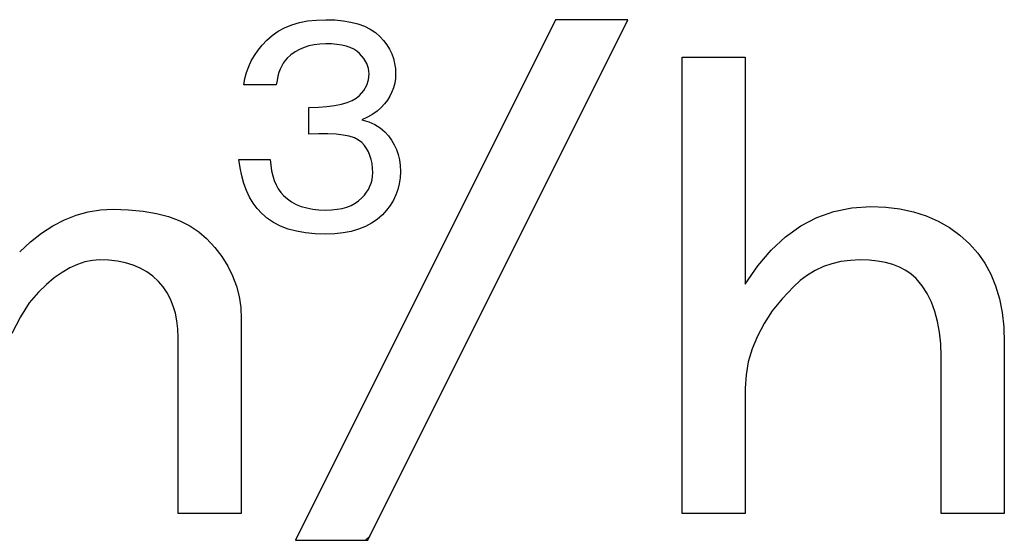
# Model space of a CAD drawing. Units: millimetres. Extents: x 0 to 600, y -1 to 424.
# Drawn here: x 194 to 198, y 146 to 148 of the extents above; entities that cross this region are included whole.
import ezdxf

# ---------------------------------------------------------------- set-up
doc = ezdxf.new("R2010")
doc.units = ezdxf.units.MM
doc.header["$LTSCALE"] = 0.259843
doc.layers.add('NoLayerName_007', color=7, linetype='Continuous')

msp = doc.modelspace()

# ---------------------------------------------------------------- linework, layer by layer
at = {"layer": 'NoLayerName_007', "color": 7, "linetype": 'Continuous', "lineweight": 25}
for p, q in [((195.3143587, 148.3569699), (195.3468879, 148.3664261)), ((196.4331706, 148.3787191), (195.3310485, 146.1721093)), ((195.3468879, 148.3664261), (195.3816865, 148.3732345)), ((195.3816865, 148.3732345), (195.4189438, 148.3773952)), ((195.4189438, 148.3773952), (195.4586596, 148.3787191)), ((195.4586596, 148.3787191), (195.4968625, 148.3775843)), ((195.4968625, 148.3775843), (195.5324176, 148.3741801)), ((195.5324176, 148.3741801), (195.5651359, 148.3686955)), ((195.5651359, 148.3686955), (195.5952064, 148.3609415)), ((195.5952064, 148.3609415), (195.6226293, 148.3507289)), ((195.6370058, 146.1721093), (196.7391279, 148.3787191)), ((196.7391279, 148.3787191), (196.4331706, 148.3787191)), ((195.2313337, 148.3123369), (195.2566762, 148.3299253)), ((195.2566762, 148.3299253), (195.2842882, 148.344866)), ((195.2842882, 148.344866), (195.3143587, 148.3569699)), ((195.6226293, 148.3507289), (195.6472152, 148.3384359)), ((195.6472152, 148.3384359), (195.6691535, 148.3240625)), ((195.6691535, 148.3240625), (195.6884441, 148.3072306)), ((195.1889702, 148.2711081), (195.2084499, 148.2919116)), ((195.2084499, 148.2919116), (195.2313337, 148.3123369)), ((195.4336954, 148.275647), (195.4102441, 148.2728102)), ((195.4586596, 148.2765926), (195.4336954, 148.275647)), ((195.4832456, 148.2760253), (195.4586596, 148.2765926)), ((195.5059404, 148.274134), (195.4832456, 148.2760253)), ((195.5265548, 148.2709189), (195.5059404, 148.274134)), ((195.6884441, 148.3072306), (195.7039522, 148.2902095)), ((195.7039522, 148.2902095), (195.717569, 148.2724319)), ((195.156441, 148.2270424), (195.17176, 148.249548)), ((195.17176, 148.249548), (195.1889702, 148.2711081)), ((195.328543, 148.2421722), (195.3111437, 148.2296901)), ((195.3468879, 148.252574), (195.328543, 148.2421722)), ((195.3667458, 148.2612737), (195.3468879, 148.252574)), ((195.3877385, 148.267893), (195.3667458, 148.2612737)), ((195.4102441, 148.2728102), (195.3877385, 148.267893)), ((195.5454671, 148.26638), (195.5265548, 148.2709189)), ((195.562299, 148.2607063), (195.5454671, 148.26638)), ((195.5774289, 148.2537088), (195.562299, 148.2607063)), ((195.5904783, 148.2453873), (195.5774289, 148.2537088)), ((195.6016366, 148.2357421), (195.5904783, 148.2453873)), ((195.6196033, 148.2149385), (195.6016366, 148.2357421)), ((195.717569, 148.2724319), (195.7289164, 148.2538979)), ((195.7289164, 148.2538979), (195.7381834, 148.2344182)), ((195.7381834, 148.2344182), (195.7455592, 148.2143712)), ((195.1322333, 148.1797617), (195.1433915, 148.2037803)), ((195.1433915, 148.2037803), (195.156441, 148.2270424)), ((195.2789927, 148.1948915), (195.2719952, 148.1827876)), ((195.2867468, 148.2056715), (195.2789927, 148.1948915)), ((195.2952573, 148.2153168), (195.2867468, 148.2056715)), ((195.3111437, 148.2296901), (195.2952573, 148.2153168)), ((195.6322745, 148.1935676), (195.6196033, 148.2149385)), ((195.6400286, 148.1716294), (195.6322745, 148.1935676)), ((195.7455592, 148.2143712), (195.7506655, 148.1933785)), ((195.7506655, 148.1933785), (195.7538806, 148.1714402)), ((196.9693505, 146.2852688), (196.9693505, 148.2202958)), ((196.9693505, 148.2202958), (197.2371613, 148.2202958)), ((197.2371613, 148.2202958), (197.2371613, 147.2584403)), ((195.116347, 148.1294549), (195.1231554, 148.1549865)), ((195.1231554, 148.1549865), (195.1322333, 148.1797617)), ((195.2604587, 148.1546083), (195.2559197, 148.138722)), ((195.2659433, 148.1693599), (195.2604587, 148.1546083)), ((195.2719952, 148.1827876), (195.2659433, 148.1693599)), ((195.6424872, 148.1489346), (195.6400286, 148.1716294)), ((195.6400286, 148.1239704), (195.6424872, 148.1489346)), ((195.7538806, 148.1714402), (195.7548262, 148.1489346)), ((195.7548262, 148.1489346), (195.7538806, 148.1288876)), ((195.1114298, 148.1029777), (195.116347, 148.1294549)), ((195.2523264, 148.1215118), (195.2493004, 148.1029777)), ((195.2559197, 148.138722), (195.2523264, 148.1215118)), ((195.6322745, 148.1005191), (195.6400286, 148.1239704)), ((195.7510438, 148.1094079), (195.7461266, 148.0904956)), ((195.7538806, 148.1288876), (195.7510438, 148.1094079)), ((195.2493004, 148.1029777), (195.1114298, 148.1029777)), ((195.6016366, 148.0570208), (195.6196033, 148.0780135)), ((195.6196033, 148.0780135), (195.6322745, 148.1005191)), ((195.7395073, 148.0723398), (195.7308076, 148.0547513)), ((195.7461266, 148.0904956), (195.7395073, 148.0723398)), ((195.5250418, 148.0212766), (195.550006, 148.0282741)), ((195.550006, 148.0282741), (195.5709987, 148.0365955)), ((195.5709987, 148.0365955), (195.5882089, 148.0462408)), ((195.5882089, 148.0462408), (195.6016366, 148.0570208)), ((195.7204059, 148.0379194), (195.7079237, 148.0216548)), ((195.7308076, 148.0547513), (195.7204059, 148.0379194)), ((195.3871711, 148.0059576), (195.4274543, 148.0078488)), ((195.3871711, 147.8936185), (195.3871711, 148.0059576)), ((195.4274543, 148.0078488), (195.4637659, 148.0110639)), ((195.4637659, 148.0110639), (195.4962951, 148.0156029)), ((195.4962951, 148.0156029), (195.5250418, 148.0212766)), ((195.6769076, 147.991206), (195.6578061, 147.9779674)), ((195.6935504, 148.0059576), (195.6769076, 147.991206)), ((195.7079237, 148.0216548), (195.6935504, 148.0059576)), ((195.636057, 147.9656744), (195.6118492, 147.9548944)), ((195.6118492, 147.9548944), (195.6409742, 147.9460056)), ((195.6578061, 147.9779674), (195.636057, 147.9656744)), ((195.6409742, 147.9460056), (195.6666949, 147.9344691)), ((195.6666949, 147.9344691), (195.6893897, 147.920474)), ((195.6893897, 147.920474), (195.7088694, 147.9038312)), ((195.7088694, 147.9038312), (195.7243774, 147.886621)), ((195.4297238, 147.8953206), (195.3871711, 147.8936185)), ((195.4683049, 147.8951315), (195.4297238, 147.8953206)), ((195.5025361, 147.8934294), (195.4683049, 147.8951315)), ((195.5327958, 147.8898361), (195.5025361, 147.8934294)), ((195.5587057, 147.8843515), (195.5327958, 147.8898361)), ((195.5806439, 147.877354), (195.5587057, 147.8843515)), ((195.5982324, 147.8684652), (195.5806439, 147.877354)), ((195.6118492, 147.8578743), (195.5982324, 147.8684652)), ((195.6226293, 147.8457704), (195.6118492, 147.8578743)), ((195.7243774, 147.886621), (195.7379943, 147.8684652)), ((195.7379943, 147.8684652), (195.7493417, 147.8489855)), ((195.6318963, 147.8327209), (195.6226293, 147.8457704)), ((195.6398395, 147.8183476), (195.6318963, 147.8327209)), ((195.6462696, 147.8030286), (195.6398395, 147.8183476)), ((195.7493417, 147.8489855), (195.7586087, 147.8285602)), ((195.7586087, 147.8285602), (195.7659845, 147.8068111)), ((195.0959217, 147.7504524), (195.0910045, 147.7863858)), ((195.0910045, 147.7863858), (195.2237688, 147.7863858)), ((195.2237688, 147.7863858), (195.2258492, 147.7616107)), ((195.651376, 147.7863858), (195.6462696, 147.8030286)), ((195.6549693, 147.7687973), (195.651376, 147.7863858)), ((195.7659845, 147.8068111), (195.7710908, 147.7841163)), ((195.7710908, 147.7841163), (195.7743059, 147.7602868)), ((195.1027301, 147.7164103), (195.0959217, 147.7504524)), ((195.2258492, 147.7616107), (195.2292534, 147.7385377)), ((195.2292534, 147.7385377), (195.2339815, 147.7169776)), ((195.6570496, 147.7500742), (195.6549693, 147.7687973)), ((195.6578061, 147.7302163), (195.6570496, 147.7500742)), ((195.7752515, 147.7353226), (195.7741168, 147.7090345)), ((195.7743059, 147.7602868), (195.7752515, 147.7353226)), ((195.111808, 147.6846376), (195.1027301, 147.7164103)), ((195.2339815, 147.7169776), (195.2404117, 147.6971197)), ((195.2404117, 147.6971197), (195.2481657, 147.6785857)), ((195.651376, 147.6863397), (195.6549693, 147.7005239)), ((195.6549693, 147.7005239), (195.6570496, 147.7150864)), ((195.6570496, 147.7150864), (195.6578061, 147.7302163)), ((195.7741168, 147.7090345), (195.7705235, 147.683692)), ((195.1229663, 147.6549453), (195.111808, 147.6846376)), ((195.1360157, 147.6271442), (195.1229663, 147.6549453)), ((195.2481657, 147.6785857), (195.2572436, 147.6619428)), ((195.2572436, 147.6619428), (195.2678345, 147.646813)), ((195.6318963, 147.6470021), (195.6398395, 147.6596734)), ((195.6398395, 147.6596734), (195.6462696, 147.6727229)), ((195.6462696, 147.6727229), (195.651376, 147.6863397)), ((195.7644715, 147.6592951), (195.7561501, 147.6358439)), ((195.7705235, 147.683692), (195.7644715, 147.6592951)), ((195.1513347, 147.6016126), (195.1360157, 147.6271442)), ((195.2678345, 147.646813), (195.2799384, 147.6331962)), ((195.2799384, 147.6331962), (195.2962029, 147.6188228)), ((195.2962029, 147.6188228), (195.3141696, 147.6063407)), ((195.3141696, 147.6063407), (195.3338384, 147.5959389)), ((195.5831025, 147.600667), (195.5982324, 147.6110688)), ((195.5982324, 147.6110688), (195.6118492, 147.6229835)), ((195.6118492, 147.6229835), (195.6226293, 147.6347091)), ((195.6226293, 147.6347091), (195.6318963, 147.6470021)), ((195.7453701, 147.6133382), (195.7321315, 147.5917782)), ((195.7561501, 147.6358439), (195.7453701, 147.6133382)), ((194.452464, 147.5639708), (194.5044335, 147.572353)), ((194.5044335, 147.572353), (194.5576604, 147.5752868)), ((194.5576604, 147.5752868), (194.6234605, 147.5731912)), ((194.6234605, 147.5731912), (194.6842314, 147.5673237)), ((194.6842314, 147.5673237), (194.7408111, 147.5576842)), ((195.1685449, 147.5779722), (195.1513347, 147.6016126)), ((195.1880246, 147.5566013), (195.1685449, 147.5779722)), ((195.3338384, 147.5959389), (195.3552093, 147.5872393)), ((195.3552093, 147.5872393), (195.3784714, 147.58062)), ((195.3784714, 147.58062), (195.4034357, 147.5757028)), ((195.4034357, 147.5757028), (195.430102, 147.5728659)), ((195.430102, 147.5728659), (195.4586596, 147.5719203)), ((195.4586596, 147.5719203), (195.4834347, 147.5726768)), ((195.4834347, 147.5726768), (195.5065077, 147.5751354)), ((195.5065077, 147.5751354), (195.5280678, 147.579107)), ((195.5280678, 147.579107), (195.5481148, 147.5847807)), ((195.5481148, 147.5847807), (195.5664597, 147.5917782)), ((195.5664597, 147.5917782), (195.5831025, 147.600667)), ((195.7166234, 147.5711638), (195.6986567, 147.551495)), ((195.7321315, 147.5917782), (195.7166234, 147.5711638)), ((197.5405963, 147.5405007), (197.6126831, 147.5660664)), ((197.6126831, 147.5660664), (197.6889609, 147.5815734)), ((197.6889609, 147.5815734), (197.7690108, 147.5866027)), ((197.7690108, 147.5866027), (197.8322963, 147.5840881)), ((197.8322963, 147.5840881), (197.892648, 147.5765441)), ((197.892648, 147.5765441), (197.950066, 147.56439)), ((194.3020038, 147.5044573), (194.3510396, 147.530023)), ((194.3510396, 147.530023), (194.4013327, 147.5497211)), ((194.4013327, 147.5497211), (194.452464, 147.5639708)), ((194.7408111, 147.5576842), (194.7923615, 147.5442727)), ((194.7923615, 147.5442727), (194.8397209, 147.5266701)), ((194.8397209, 147.5266701), (194.88247, 147.5052956)), ((195.2112867, 147.536176), (195.1880246, 147.5566013)), ((195.2375748, 147.5185876), (195.2112867, 147.536176)), ((195.6770967, 147.5323936), (195.6530781, 147.5157508)), ((195.6986567, 147.551495), (195.6770967, 147.5323936)), ((197.4718624, 147.5044573), (197.5405963, 147.5405007)), ((197.950066, 147.56439), (198.0037119, 147.5472065)), ((198.0037119, 147.5472065), (198.0544241, 147.5245746)), ((198.0544241, 147.5245746), (198.1022026, 147.4973325)), ((194.2542254, 147.4734433), (194.3020038, 147.5044573)), ((194.88247, 147.5052956), (194.9201898, 147.480149)), ((195.2666997, 147.5036469), (195.2375748, 147.5185876)), ((195.2990398, 147.491543), (195.2666997, 147.5036469)), ((195.3344058, 147.4820869), (195.2990398, 147.491543)), ((195.3727978, 147.4752784), (195.3344058, 147.4820869)), ((195.5666488, 147.4813304), (195.532985, 147.4749002)), ((195.5978541, 147.4902192), (195.5666488, 147.4813304)), ((195.6266008, 147.5017557), (195.5978541, 147.4902192)), ((195.6530781, 147.5157508), (195.6266008, 147.5017557)), ((197.4073196, 147.4583553), (197.4718624, 147.5044573)), ((198.1022026, 147.4973325), (198.1466282, 147.4654802)), ((194.2072851, 147.4365617), (194.2542254, 147.4734433)), ((194.9201898, 147.480149), (194.9537186, 147.4508114)), ((194.9537186, 147.4508114), (194.9880855, 147.4135106)), ((195.4142157, 147.4711177), (195.3727978, 147.4752784)), ((195.4586596, 147.4697939), (195.4142157, 147.4711177)), ((195.4970516, 147.4711177), (195.4586596, 147.4697939)), ((195.532985, 147.4749002), (195.4970516, 147.4711177)), ((197.3469679, 147.4021947), (197.4073196, 147.4583553)), ((198.1466282, 147.4654802), (198.1877009, 147.4281795)), ((194.1616022, 147.3942316), (194.2072851, 147.4365617)), ((194.9880855, 147.4135106), (195.0182614, 147.3745335)), ((197.289969, 147.3355563), (197.3469679, 147.4021947)), ((198.1877009, 147.4281795), (198.2220678, 147.3896214)), ((194.4696475, 147.3581882), (194.4382143, 147.3519016)), ((194.5010807, 147.3602838), (194.4696475, 147.3581882)), ((194.5396387, 147.3590265), (194.5010807, 147.3602838)), ((194.5761012, 147.3548354), (194.5396387, 147.3590265)), ((195.0182614, 147.3745335), (195.0434079, 147.334299)), ((197.6822552, 147.3586073), (197.6424398, 147.3531589)), ((197.723747, 147.3602838), (197.6822552, 147.3586073)), ((197.762305, 147.3590265), (197.723747, 147.3602838)), ((197.7979293, 147.3552545), (197.762305, 147.3590265)), ((198.2220678, 147.3896214), (198.2522437, 147.3468723)), ((194.3736715, 147.3263359), (194.340981, 147.3070569)), ((194.4059429, 147.3410048), (194.3736715, 147.3263359)), ((194.4382143, 147.3519016), (194.4059429, 147.3410048)), ((194.6104681, 147.3477105), (194.5761012, 147.3548354)), ((194.6427396, 147.3376519), (194.6104681, 147.3477105)), ((194.6724963, 147.3250786), (194.6427396, 147.3376519)), ((194.7005766, 147.3095716), (194.6724963, 147.3250786)), ((195.0434079, 147.334299), (195.0639443, 147.2923881)), ((197.2371613, 147.2584403), (197.289969, 147.3355563)), ((197.5334714, 147.3162773), (197.5007809, 147.2965792)), ((197.5682575, 147.3322035), (197.5334714, 147.3162773)), ((197.6043009, 147.3443576), (197.5682575, 147.3322035)), ((197.6424398, 147.3531589), (197.6043009, 147.3443576)), ((197.8314581, 147.3489678), (197.7979293, 147.3552545)), ((197.8624721, 147.3405857), (197.8314581, 147.3489678)), ((197.8909716, 147.3292697), (197.8624721, 147.3405857)), ((197.9169563, 147.3158582), (197.8909716, 147.3292697)), ((197.9404264, 147.299513), (197.9169563, 147.3158582)), ((198.2522437, 147.3468723), (198.2773902, 147.3003512)), ((194.3078713, 147.2840059), (194.2747617, 147.2563447)), ((194.340981, 147.3070569), (194.3078713, 147.2840059)), ((194.7261423, 147.2911308), (194.7005766, 147.3095716)), ((194.7500315, 147.2697562), (194.7261423, 147.2911308)), ((195.0639443, 147.2923881), (195.0802895, 147.2492199)), ((197.470186, 147.2735282), (197.4408483, 147.2471243)), ((197.5007809, 147.2965792), (197.470186, 147.2735282)), ((197.9613819, 147.2810722), (197.9404264, 147.299513)), ((197.9861093, 147.2513154), (197.9613819, 147.2810722)), ((198.2773902, 147.3003512), (198.2979266, 147.2500581)), ((194.2747617, 147.2563447), (194.2408139, 147.2244924)), ((194.7693105, 147.2462861), (194.7500315, 147.2697562)), ((194.786494, 147.2211395), (194.7693105, 147.2462861)), ((195.0802895, 147.2492199), (195.0916055, 147.2047943)), ((197.4408483, 147.2471243), (197.3930699, 147.195993)), ((198.0074839, 147.2182058), (197.9861093, 147.2513154)), ((198.2979266, 147.2500581), (198.3142718, 147.1955739)), ((194.2408139, 147.2244924), (194.2018367, 147.1783904)), ((194.8007437, 147.1938974), (194.786494, 147.2211395)), ((194.8124788, 147.1649789), (194.8007437, 147.1938974)), ((195.0916055, 147.2047943), (195.0987303, 147.1586923)), ((197.3930699, 147.195993), (197.3515781, 147.1440235)), ((198.0259247, 147.1817433), (198.0074839, 147.2182058)), ((198.3142718, 147.1955739), (198.3255878, 147.1373177)), ((194.2018367, 147.1783904), (194.164536, 147.1197151)), ((194.8212801, 147.1343839), (194.8124788, 147.1649789)), ((195.0987303, 147.1586923), (195.1008259, 147.1113329)), ((198.0405935, 147.142347), (198.0259247, 147.1817433)), ((194.164536, 147.1197151), (194.1284926, 147.0484666)), ((194.8279858, 147.1021125), (194.8212801, 147.1343839)), ((195.1008259, 147.1113329), (195.1008259, 146.2852688)), ((197.3515781, 147.1440235), (197.316792, 147.0912157)), ((198.0523286, 147.100017), (198.0405935, 147.142347)), ((198.3255878, 147.1373177), (198.3327126, 147.0752896)), ((194.8317578, 147.0681647), (194.8279858, 147.1021125)), ((194.8330151, 147.0321213), (194.8317578, 147.0681647)), ((197.316792, 147.0912157), (197.2882926, 147.0379888)), ((198.0602917, 147.053915), (198.0523286, 147.100017)), ((198.3327126, 147.0752896), (198.3348082, 147.0094894)), ((194.8330151, 146.2852688), (194.8330151, 147.0321213)), ((197.2882926, 147.0379888), (197.2656607, 146.9835046)), ((198.065321, 147.0048792), (198.0602917, 147.053915)), ((197.2656607, 146.9835046), (197.2497345, 146.9290205)), ((198.0669974, 146.9529097), (198.065321, 147.0048792)), ((198.3348082, 147.0094894), (198.3348082, 146.2852688)), ((198.0669974, 146.2852688), (198.0669974, 146.9529097)), ((197.2497345, 146.9290205), (197.2405141, 146.8732789)), ((197.2405141, 146.8732789), (197.2371613, 146.8171183)), ((197.2371613, 146.8171183), (197.2371613, 146.2852688)), ((195.1008259, 146.2852688), (194.8330151, 146.2852688)), ((197.2371613, 146.2852688), (196.9693505, 146.2852688)), ((198.3348082, 146.2852688), (198.0669974, 146.2852688)), ((195.3310485, 146.1721093), (195.6370058, 146.1721093))]:
    msp.add_line(p, q, dxfattribs=at)
at = {"layer": 'NoLayerName_007', "color": 250, "linetype": 'Continuous', "lineweight": 25}
for p, q in [((196.432236, 148.3768479), (196.4341072, 148.3787191)), ((195.6275688, 146.1721093), (195.6464226, 146.1909631))]:
    msp.add_line(p, q, dxfattribs=at)

doc.saveas('drawing.dxf')
